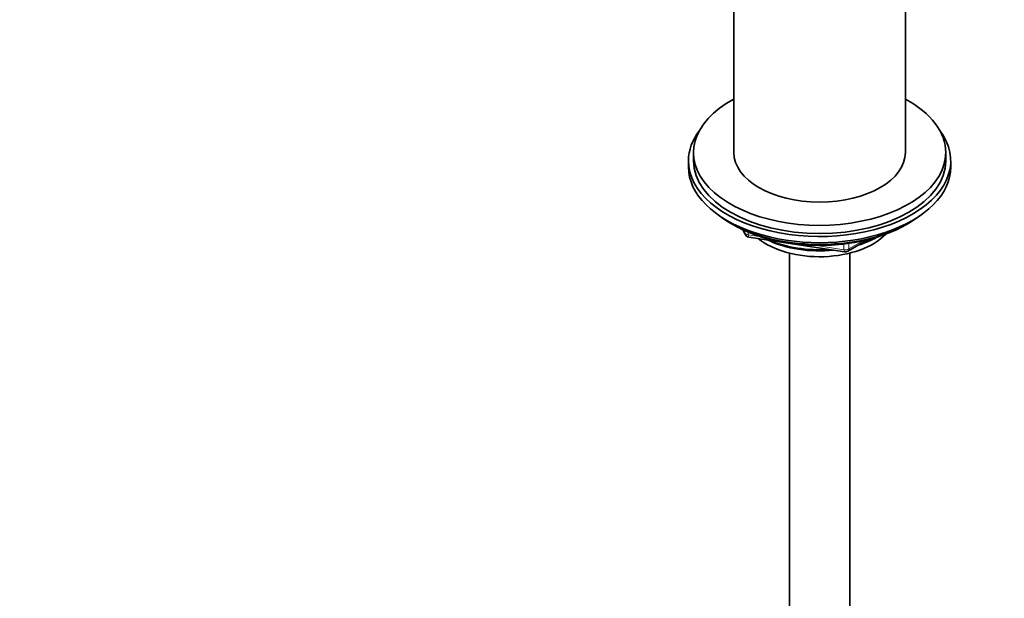
# Model space of a CAD drawing. Units: millimetres. Extents: x 0 to 2428, y 0 to 2761.
# Drawn here: x 409 to 604, y 697 to 811 of the extents above; entities that cross this region are included whole.
import ezdxf
from ezdxf import colors
from ezdxf.entities.mleader import LeaderData, LeaderLine
from ezdxf.math import Vec2, Vec3

# ---------------------------------------------------------------- set-up
doc = ezdxf.new("R2010")
doc.units = ezdxf.units.MM
doc.layers.add('DV5_Défaut', color=7, linetype='Continuous')
doc.layers.add('Défaut', color=7, linetype='Continuous')

# ---------------------------------------------------------------- blocks, each defined once
blk = doc.blocks.new('_DOT')
at = {"color": 0}
blk.add_line((0, 0), (-1, 0), dxfattribs=at)
at = {"color": 0, "const_width": 0.333}
blk.add_lwpolyline([(-0.1665, 0, 1), (0.1665, 0, 1)], format="xyb", close=True, dxfattribs=at)
blk = doc.blocks.new('SE4')
at = {"layer": 'DV5_Défaut', "color": 7, "linetype": 'Continuous', "lineweight": 35}
for p, q in [((550.21, 834.33), (550.21, 785.07)), ((584.21, 785.07), (584.21, 834.33)), ((542.21, 785.07), (542.21, 783.44)), ((592.21, 783.44), (592.21, 785.07)), ((541.21, 783.44), (541.21, 782.21)), ((593.21, 782.21), (593.21, 783.44)), ((549.53, 771.06), (550.13, 770.72)), ((584.29, 770.72), (584.89, 771.06)), ((552.02, 769.73), (552.42, 768.88)), ((553.17, 768.31), (572.14, 765.38)), ((572.79, 765.5), (576.69, 767.75)), ((561.21, 765.13), (561.21, 218.01)), ((573.21, 218.01), (573.21, 765.13))]:
    blk.add_line(p, q, dxfattribs=at)
at = {"layer": 'DV5_Défaut', "color": 7, "linetype": 'Continuous', "lineweight": 18}
for p, q in [((552.11, 769.69), (552.36, 769.15)), ((552.36, 769.15), (552.36, 769.58)), ((553.07, 769.27), (553.07, 768.74)), ((553.07, 768.74), (555.6, 768.35)), ((573, 765.96), (575.71, 767.53)), ((566.67, 766.64), (572.03, 765.81)), ((572.03, 765.81), (572.03, 766.91)), ((573, 767.04), (573, 765.96))]:
    blk.add_line(p, q, dxfattribs=at)
at = {"layer": 'DV5_Défaut', "color": 7, "linetype": 'Continuous', "lineweight": 35}
for centre, start, end in [((553.33, 769.3), 204.8961, 261.206), ((572.29, 766.37), 261.206, 300)]:
    blk.add_arc(centre, 1, start, end, dxfattribs=at)
for centre, major_axis, start_param, end_param in [((567.21, 785.07), (25, 0), 2.318559, 6.283185), ((567.21, 785.07), (25, 0), 0, 0.823034), ((567.21, 783.44), (-26, 0), 5.870417, 6.283185), ((567.21, 783.44), (-26, 0), 0, 3.554361), ((567.21, 785.07), (17, 0), 3.141593, 6.283185), ((567.21, 783.44), (25, 0), 3.141593, 6.283185), ((567.21, 782.21), (-26, 0), 0, 3.141593), ((567.21, 781.27), (25, 0), 3.775682, 5.649096), ((567.21, 780.58), (24.15, 0), 3.926991, 5.497787), ((567.21, 773.07), (-15, 0), 0.62119, 2.635751), ((567.21, 774.86), (-16.09, 0), 0.87413, 1.743864), ((567.21, 775.6), (-17, 0), 0.936521, 1.681473), ((567.21, 774.86), (-16.09, 0), 2.064788, 2.356194), ((567.21, 775.6), (-17, 0), -4.21046, -3.991984)]:
    blk.add_ellipse(centre, major_axis=major_axis, ratio=0.57735, start_param=start_param, end_param=end_param, dxfattribs=at)
at = {"layer": 'DV5_Défaut', "color": 7, "linetype": 'Continuous', "lineweight": 18}
for centre, major_axis, ratio, start_param, end_param in [((553.33, 769.3), (-1, 0), 0.57735, 0.261799, 1.308997), ((553.33, 769.3), (0.907, 0.421), 0.788675, 2.790713, 3.141593), ((553.33, 769.3), (0.153, 0.988), 0.211325, 2.202711, 3.141593), ((572.29, 766.37), (-1, 0), 0.57735, 1.308997, 2.356194), ((572.29, 766.37), (0.153, 0.988), 0.211325, 2.202711, 3.141593), ((572.29, 766.37), (-0.5, 0.866), 0.57735, 3.141593, 3.926991)]:
    blk.add_ellipse(centre, major_axis=major_axis, ratio=ratio, start_param=start_param, end_param=end_param, dxfattribs=at)

msp = doc.modelspace()

# ---------------------------------------------------------------- block references
at = {"layer": 'Défaut'}
msp.add_blockref('SE4', (0, 0), dxfattribs=at)

# ---------------------------------------------------------------- leaders
at = {"layer": 'Défaut', "color": 7, "linetype": 'Continuous', "lineweight": 18}
ml = msp.add_multileader_mtext('Standard', dxfattribs=at)
ml.set_content('{\\pxsm0.9;\\fSolid Edge ISO|b1||i0||c0|p34;\\W1.;18/10/2021\\P}', color=256)
ml.set_leader_properties()
ml.set_arrow_properties(name='DOT')
ml.build(insert=Vec2(0, 0))
ml.multileader.update_dxf_attribs({"leader_type": 0, "dogleg_length": 0, "arrow_head_size": 12})
ctx = ml.context
ctx.base_point, ctx.char_height, ctx.arrow_head_size, ctx.landing_gap_size = Vec3(2340.17, 2754.03), 12, 12, 4.2
notes = []
notes.append((ctx, [(0, (0, 0, 0), (0, 0), (1, 0), 1, [])]))
ctx.mtext.insert = Vec3(2342.17, 2760.15)
for ctx, leaders in notes:
    for number, flags, end, landing, length, lines in leaders:
        leader = LeaderData()
        leader.index, (leader.has_last_leader_line, leader.has_dogleg_vector, leader.attachment_direction) = number, flags
        leader.last_leader_point, leader.dogleg_vector, leader.dogleg_length = Vec3(end), Vec3(landing), length
        for number, points, colour, breaks in lines:
            line = LeaderLine()
            line.index, line.vertices, line.color, line.breaks = number, Vec3.list(points), colors.encode_raw_color(colour), breaks
            leader.lines.append(line)
        ctx.leaders.append(leader)

doc.saveas('drawing.dxf')
